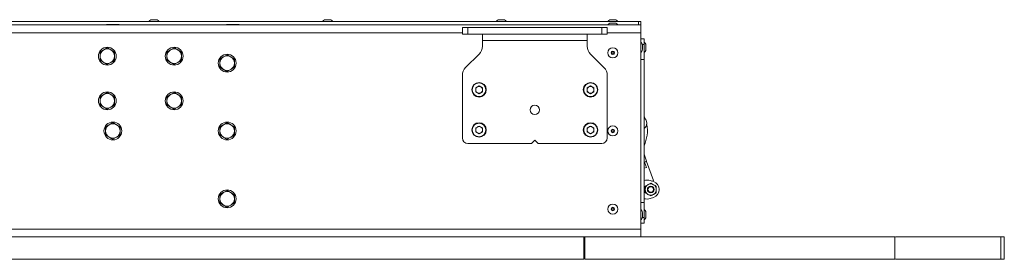
# Model space of a CAD drawing. Units: millimetres. Extents: x 74 to 8145, y 1886 to 7899.
# Drawn here: x 1198 to 2081, y 5103 to 5318 of the extents above; entities that cross this region are included whole.
import ezdxf

# ---------------------------------------------------------------- set-up
doc = ezdxf.new("R2010")
doc.units = ezdxf.units.MM

msp = doc.modelspace()

# ---------------------------------------------------------------- linework, layer by layer
at = {"color": 8, "linetype": 'Continuous', "lineweight": 18}
for p, q in [((1319.69, 5317.72), (1316.55, 5317.72)), ((1475.52, 5317.72), (1472.39, 5317.72)), ((1631.35, 5317.72), (1628.22, 5317.72)), ((1731.35, 5317.72), (1728.22, 5317.72)), ((1313.62, 5316.22), (1322.62, 5316.22)), ((1469.45, 5316.22), (1478.45, 5316.22)), ((1625.29, 5316.22), (1634.29, 5316.22)), ((1725.29, 5316.22), (1734.29, 5316.22)), ((1725.29, 5313.22), (1734.29, 5313.22)), ((1731.35, 5314.72), (1728.22, 5314.72)), ((1594.79, 5306.02), (729.79, 5306.02)), ((1754.79, 5306.02), (1724.79, 5306.02)), ((1754.99, 5297.52), (1754.99, 5290.89)), ((1757.79, 5295.52), (1756.32, 5295.52)), ((1756.49, 5292.28), (1756.49, 5294.59)), ((1756.49, 5291.45), (1756.49, 5292.28)), ((1757.99, 5297.52), (1757.99, 5288.52)), ((1759.49, 5291.45), (1759.49, 5294.59)), ((1754.99, 5290.89), (1754.99, 5288.52)), ((1754.99, 5147.52), (1754.99, 5140.89)), ((1754.99, 5140.89), (1754.99, 5138.52)), ((1756.49, 5142.28), (1756.49, 5144.59)), ((1756.49, 5141.45), (1756.49, 5142.28)), ((1757.99, 5147.52), (1757.99, 5138.52)), ((1759.49, 5141.45), (1759.49, 5144.59)), ((1756.32, 5140.52), (1757.79, 5140.52))]:
    msp.add_line(p, q, dxfattribs=at)
at = {"color": 7, "linetype": 'Continuous', "lineweight": 18}
for p, q in [((1319.62, 5317.72), (1316.62, 5317.72)), ((1475.45, 5317.72), (1472.45, 5317.72)), ((1631.29, 5317.72), (1628.29, 5317.72)), ((1731.29, 5317.72), (1728.29, 5317.72)), ((569.79, 5313.02), (1754.79, 5313.02)), ((1752.79, 5316.02), (571.79, 5316.02)), ((1275.62, 5313.44), (1275.62, 5313.02)), ((1275.62, 5313.44), (1286.96, 5313.44)), ((1286.96, 5313.02), (1286.96, 5313.44)), ((1313.62, 5316.22), (1313.62, 5316.02)), ((1322.62, 5316.02), (1322.62, 5316.22)), ((1383.12, 5313.44), (1383.12, 5313.02)), ((1383.12, 5313.44), (1394.46, 5313.44)), ((1394.46, 5313.02), (1394.46, 5313.44)), ((1469.45, 5316.22), (1469.45, 5316.02)), ((1478.45, 5316.02), (1478.45, 5316.22)), ((1594.79, 5304.87), (1594.79, 5310.87)), ((1594.79, 5310.87), (1599.79, 5310.87)), ((1599.79, 5310.87), (1599.79, 5304.87)), ((1599.79, 5310.87), (1719.79, 5310.87)), ((1625.29, 5316.22), (1625.29, 5316.02)), ((1634.29, 5316.02), (1634.29, 5316.22)), ((1719.79, 5304.87), (1719.79, 5310.87)), ((1719.79, 5310.87), (1724.79, 5310.87)), ((1724.79, 5310.87), (1724.79, 5304.87)), ((1725.29, 5316.22), (1725.29, 5316.02)), ((1725.29, 5313.22), (1725.29, 5313.02)), ((1731.29, 5314.72), (1728.29, 5314.72)), ((1734.29, 5316.02), (1734.29, 5316.22)), ((1734.29, 5313.02), (1734.29, 5313.22)), ((1752.79, 5313.02), (1752.79, 5316.02)), ((1752.79, 5316.02), (1754.79, 5316.02)), ((1754.79, 5316.02), (1754.79, 5313.02)), ((1754.79, 5313.02), (1754.79, 5306.02)), ((1599.79, 5304.87), (1594.79, 5304.87)), ((1599.79, 5304.87), (1719.79, 5304.87)), ((1612.79, 5304.87), (1612.79, 5298.97)), ((1706.79, 5298.97), (1706.79, 5304.87)), ((1724.79, 5304.87), (1719.79, 5304.87)), ((1754.79, 5130.02), (1754.79, 5306.02)), ((1754.79, 5300.52), (1757.79, 5300.52)), ((1757.79, 5300.52), (1757.79, 5295.52)), ((1276.29, 5292.53), (1273.04, 5290.65)), ((1336.29, 5292.53), (1333.04, 5290.65)), ((1612.79, 5298.97), (1706.79, 5298.97)), ((1612.79, 5294.01), (1612.79, 5298.97)), ((1706.79, 5298.97), (1706.79, 5294.01)), ((1754.99, 5297.52), (1754.79, 5297.52)), ((1756.49, 5291.52), (1756.49, 5294.52)), ((1757.99, 5297.52), (1757.79, 5297.52)), ((1757.79, 5295.52), (1757.79, 5282.02)), ((1759.49, 5291.52), (1759.49, 5294.52)), ((1282.79, 5288.77), (1279.54, 5290.65)), ((1342.79, 5288.77), (1339.54, 5290.65)), ((1383.79, 5286.33), (1380.54, 5284.45)), ((1390.29, 5282.57), (1387.04, 5284.45)), ((1609.86, 5286.94), (1597.72, 5274.8)), ((1721.86, 5274.8), (1709.72, 5286.94)), ((1754.79, 5288.52), (1754.99, 5288.52)), ((1757.79, 5288.52), (1757.99, 5288.52)), ((1269.79, 5281.27), (1273.04, 5279.39)), ((1276.29, 5277.51), (1279.54, 5279.39)), ((1329.79, 5281.27), (1333.04, 5279.39)), ((1336.29, 5277.51), (1339.54, 5279.39)), ((1377.29, 5275.07), (1380.54, 5273.19)), ((1754.79, 5282.02), (1757.79, 5282.02)), ((1757.79, 5282.02), (1757.79, 5154.02)), ((1383.79, 5271.31), (1387.04, 5273.19)), ((1594.79, 5267.73), (1594.79, 5211.82)), ((1724.79, 5211.82), (1724.79, 5267.73)), ((1609.79, 5258.44), (1606.74, 5256.68)), ((1606.74, 5256.68), (1606.74, 5253.16)), ((1609.79, 5258.44), (1612.83, 5256.68)), ((1612.83, 5253.16), (1612.83, 5256.68)), ((1709.79, 5258.44), (1706.74, 5256.68)), ((1706.74, 5256.68), (1706.74, 5253.16)), ((1709.79, 5258.44), (1712.83, 5256.68)), ((1712.83, 5253.16), (1712.83, 5256.68)), ((1276.29, 5252.53), (1273.04, 5250.65)), ((1282.79, 5248.77), (1279.54, 5250.65)), ((1336.29, 5252.53), (1333.04, 5250.65)), ((1342.79, 5248.77), (1339.54, 5250.65)), ((1609.79, 5251.4), (1606.74, 5253.16)), ((1612.83, 5253.16), (1609.79, 5251.4)), ((1709.79, 5251.4), (1706.74, 5253.16)), ((1712.83, 5253.16), (1709.79, 5251.4)), ((1269.79, 5241.27), (1273.04, 5239.39)), ((1276.29, 5237.51), (1279.54, 5239.39)), ((1329.79, 5241.27), (1333.04, 5239.39)), ((1336.29, 5237.51), (1339.54, 5239.39)), ((1757.84, 5231.21), (1757.79, 5231.32)), ((1757.84, 5231.21), (1758.77, 5229.01)), ((1281.29, 5225.53), (1278.04, 5223.65)), ((1287.79, 5221.77), (1284.54, 5223.65)), ((1383.79, 5225.53), (1380.54, 5223.65)), ((1390.29, 5221.77), (1387.04, 5223.65)), ((1609.79, 5222.44), (1606.74, 5220.68)), ((1606.74, 5220.68), (1606.74, 5217.16)), ((1609.79, 5222.44), (1612.83, 5220.68)), ((1612.83, 5217.16), (1612.83, 5220.68)), ((1709.79, 5222.44), (1706.74, 5220.68)), ((1706.74, 5220.68), (1706.74, 5217.16)), ((1709.79, 5222.44), (1712.83, 5220.68)), ((1712.83, 5217.16), (1712.83, 5220.68)), ((1274.79, 5214.27), (1278.04, 5212.39)), ((1281.29, 5210.51), (1284.54, 5212.39)), ((1377.29, 5214.27), (1380.54, 5212.39)), ((1383.79, 5210.51), (1387.04, 5212.39)), ((1609.79, 5215.4), (1606.74, 5217.16)), ((1612.83, 5217.16), (1609.79, 5215.4)), ((1709.79, 5215.4), (1706.74, 5217.16)), ((1712.83, 5217.16), (1709.79, 5215.4)), ((1599.79, 5206.82), (1656.79, 5206.82)), ((1659.79, 5209.82), (1656.79, 5206.82)), ((1662.79, 5206.82), (1659.79, 5209.82)), ((1662.79, 5206.82), (1719.79, 5206.82)), ((1760.08, 5190.84), (1757.79, 5197.29)), ((1758.2, 5190.17), (1757.79, 5191.33)), ((1757.79, 5190.03), (1758.2, 5190.17)), ((1758.23, 5190.08), (1757.79, 5189.92)), ((1757.79, 5184.61), (1759.91, 5185.37)), ((1760.08, 5190.84), (1758.2, 5190.17)), ((1758.24, 5190.08), (1758.21, 5190.18)), ((1758.23, 5190.08), (1760.11, 5190.75)), ((1759.91, 5185.37), (1758.23, 5190.08)), ((1766.2, 5173.65), (1760.11, 5190.75)), ((1758.79, 5168.41), (1761.29, 5169.85)), ((1766.13, 5172.64), (1763.4, 5173.54)), ((1763.79, 5171.29), (1766.29, 5169.85)), ((1764.7, 5173.12), (1766.2, 5173.65)), ((1383.79, 5164.73), (1380.54, 5162.85)), ((1390.29, 5160.97), (1387.04, 5162.85)), ((1763.79, 5159.75), (1761.29, 5161.19)), ((1768.79, 5162.63), (1766.29, 5161.19)), ((1377.29, 5153.47), (1380.54, 5151.59)), ((1383.79, 5149.71), (1387.04, 5151.59)), ((1757.79, 5154.02), (1754.79, 5154.02)), ((1757.79, 5154.02), (1757.79, 5140.52)), ((1763.4, 5157.5), (1766.13, 5158.4)), ((1754.99, 5147.52), (1754.79, 5147.52)), ((1756.49, 5141.52), (1756.49, 5144.52)), ((1757.99, 5147.52), (1757.79, 5147.52)), ((1759.49, 5141.52), (1759.49, 5144.52)), ((1754.79, 5138.52), (1754.99, 5138.52)), ((1757.79, 5135.52), (1754.79, 5135.52)), ((1757.79, 5140.52), (1757.79, 5135.52)), ((1757.79, 5138.52), (1757.99, 5138.52)), ((1754.79, 5130.02), (569.79, 5130.02)), ((1754.79, 5130.02), (1754.79, 5123.02)), ((1703.79, 5103.23), (1703.79, 5123.02)), ((1704.61, 5123.02), (1703.96, 5123.02)), ((1704.79, 5123.02), (1704.79, 5103.23)), ((1982.88, 5123.02), (1982.88, 5103.23)), ((2077.95, 5103.23), (2077.95, 5123.02)), ((2080.99, 5103.23), (2080.99, 5123.02)), ((1703.79, 5103.02), (1703.79, 5103.22)), ((1704.79, 5103.22), (1704.79, 5103.02)), ((1982.88, 5103.22), (1982.88, 5103.02)), ((2077.95, 5102.99), (2077.95, 5103.24)), ((2080.99, 5102.99), (2080.99, 5103.24))]:
    msp.add_line(p, q, dxfattribs=at)
for centre, radius in [((1276.29, 5285.02), 8), ((1336.29, 5285.02), 8), ((1729.79, 5288.02), 4.5), ((1383.79, 5278.82), 8), ((1729.79, 5288.02), 1.57), ((1729.79, 5288.02), 1), ((1609.79, 5254.92), 6.5), ((1609.79, 5254.92), 6.1), ((1709.79, 5254.92), 6.5), ((1709.79, 5254.92), 6.1), ((1276.29, 5245.02), 8), ((1336.29, 5245.02), 8), ((1659.79, 5236.92), 4.25), ((1281.29, 5218.02), 8), ((1383.79, 5218.02), 8), ((1609.79, 5218.92), 6.5), ((1609.79, 5218.92), 6.1), ((1709.79, 5218.92), 6.5), ((1709.79, 5218.92), 6.1), ((1729.79, 5218.02), 4.5), ((1729.79, 5218.02), 1.57), ((1729.79, 5218.02), 1), ((1763.79, 5165.52), 3), ((1763.79, 5165.52), 2.5), ((1383.79, 5157.22), 8), ((1729.79, 5148.02), 4.5), ((1729.79, 5148.02), 1.57), ((1729.79, 5148.02), 1)]:
    msp.add_circle(centre, radius, dxfattribs=at)
for centre, radius, start, end in [((1316.62, 5317.22), 0.5, 90, 97.51535), ((1319.62, 5317.22), 0.5, 82.48465, 90), ((1472.45, 5317.22), 0.5, 90, 97.51535), ((1475.45, 5317.22), 0.5, 82.48465, 90), ((1628.29, 5317.22), 0.5, 90, 97.51535), ((1631.29, 5317.22), 0.5, 82.48465, 90), ((1728.29, 5317.22), 0.5, 90, 97.51535), ((1731.29, 5317.22), 0.5, 82.48465, 90), ((1728.29, 5314.22), 0.5, 90, 97.51535), ((1731.29, 5314.22), 0.5, 82.48465, 90), ((1276.29, 5285.02), 6.5, 60, 120), ((1336.29, 5285.02), 6.5, 60, 120), ((1602.79, 5294.01), 10, 315, 0), ((1716.79, 5294.01), 10, 180, 225), ((1755.99, 5294.52), 0.5, 0, 7.51535), ((1755.99, 5291.52), 0.5, 352.48465, 0), ((1758.99, 5294.52), 0.5, 0, 7.51535), ((1758.99, 5291.52), 0.5, 352.48465, 0), ((1276.29, 5285.02), 6.5, 120, 180), ((1276.29, 5285.02), 6.5, 180, 240), ((1276.29, 5285.02), 6.5, 0, 60), ((1276.29, 5285.02), 6.5, 300, 0), ((1336.29, 5285.02), 6.5, 120, 180), ((1336.29, 5285.02), 6.5, 180, 240), ((1336.29, 5285.02), 6.5, 0, 60), ((1336.29, 5285.02), 6.5, 300, 0), ((1383.79, 5278.82), 6.5, 120, 180), ((1383.79, 5278.82), 6.5, 60, 120), ((1383.79, 5278.82), 6.5, 0, 60), ((1276.29, 5285.02), 6.5, 240, 300), ((1336.29, 5285.02), 6.5, 240, 300), ((1383.79, 5278.82), 6.5, 180, 240), ((1383.79, 5278.82), 6.5, 300, 0), ((1604.79, 5267.73), 10, 135, 180), ((1714.79, 5267.73), 10, 360, 45), ((1383.79, 5278.82), 6.5, 240, 300), ((1609.79, 5254.92), 3.05, 120, 180), ((1609.79, 5254.92), 3.05, 60, 120), ((1609.79, 5254.92), 3.05, 360, 60), ((1709.79, 5254.92), 3.05, 120, 180), ((1709.79, 5254.92), 3.05, 60, 120), ((1709.79, 5254.92), 3.05, 360, 60), ((1276.29, 5245.02), 6.5, 120, 180), ((1276.29, 5245.02), 6.5, 60, 120), ((1276.29, 5245.02), 6.5, 0, 60), ((1336.29, 5245.02), 6.5, 120, 180), ((1336.29, 5245.02), 6.5, 60, 120), ((1336.29, 5245.02), 6.5, 0, 60), ((1609.79, 5254.92), 3.05, 180, 240), ((1609.79, 5254.92), 3.05, 240, 300), ((1609.79, 5254.92), 3.05, 300, 360), ((1709.79, 5254.92), 3.05, 180, 240), ((1709.79, 5254.92), 3.05, 240, 300), ((1709.79, 5254.92), 3.05, 300, 360), ((1276.29, 5245.02), 6.5, 180, 240), ((1276.29, 5245.02), 6.5, 240, 300), ((1276.29, 5245.02), 6.5, 300, 0), ((1336.29, 5245.02), 6.5, 180, 240), ((1336.29, 5245.02), 6.5, 240, 300), ((1336.29, 5245.02), 6.5, 300, 0), ((1754.31, 5225), 6, 305.36428, 54.63572), ((1281.29, 5218.02), 6.5, 120, 180), ((1281.29, 5218.02), 6.5, 60, 120), ((1281.29, 5218.02), 6.5, 0, 60), ((1383.79, 5218.02), 6.5, 120, 180), ((1383.79, 5218.02), 6.5, 60, 120), ((1383.79, 5218.02), 6.5, 0, 60), ((1609.79, 5218.92), 3.05, 120, 180), ((1609.79, 5218.92), 3.05, 60, 120), ((1609.79, 5218.92), 3.05, 360, 60), ((1709.79, 5218.92), 3.05, 120, 180), ((1709.79, 5218.92), 3.05, 60, 120), ((1709.79, 5218.92), 3.05, 360, 60), ((1729.79, 5218.02), 31, 334.58538, 10.98764), ((1281.29, 5218.02), 6.5, 180, 240), ((1281.29, 5218.02), 6.5, 240, 300), ((1281.29, 5218.02), 6.5, 300, 0), ((1383.79, 5218.02), 6.5, 180, 240), ((1383.79, 5218.02), 6.5, 240, 300), ((1383.79, 5218.02), 6.5, 300, 0), ((1599.79, 5211.82), 5, 180, 270), ((1609.79, 5218.92), 3.05, 180, 240), ((1609.79, 5218.92), 3.05, 240, 300), ((1609.79, 5218.92), 3.05, 300, 360), ((1709.79, 5218.92), 3.05, 180, 240), ((1709.79, 5218.92), 3.05, 240, 300), ((1709.79, 5218.92), 3.05, 300, 360), ((1719.79, 5211.82), 5, 270, 0), ((1760.28, 5164.04), 10, 71.79004, 104.41819), ((1763.79, 5165.52), 5, 120, 180), ((1763.79, 5165.52), 5, 60, 120), ((1766.45, 5172.94), 0.755, 109.5901, 193.17474), ((1763.79, 5165.52), 7.5, 288.20996, 71.79004), ((1763.79, 5165.52), 5, 0, 60), ((1383.79, 5157.22), 6.5, 120, 180), ((1383.79, 5157.22), 6.5, 60, 120), ((1383.79, 5157.22), 6.5, 0, 60), ((1763.79, 5165.52), 5, 180, 240), ((1763.79, 5165.52), 5, 240, 300), ((1763.79, 5165.52), 5, 300, 0), ((1383.79, 5157.22), 6.5, 180, 240), ((1383.79, 5157.22), 6.5, 240, 300), ((1383.79, 5157.22), 6.5, 300, 0), ((1760.28, 5167), 10, 255.58181, 288.20996), ((1755.99, 5144.52), 0.5, 0, 7.51535), ((1755.99, 5141.52), 0.5, 352.48465, 0), ((1758.99, 5144.52), 0.5, 0, 7.51535), ((1758.99, 5141.52), 0.5, 352.48465, 0)]:
    msp.add_arc(centre, radius, start, end, dxfattribs=at)
for centre, major_axis, start_param, end_param in [((1318.12, 5316.22), (-4.5, 0), 5.067683, 6.283185), ((1318.12, 5316.22), (4.5, 0), 0, 1.215503), ((1473.95, 5316.22), (-4.5, 0), 5.067683, 6.283185), ((1473.95, 5316.22), (4.5, 0), 0, 1.215503), ((1629.79, 5316.22), (-4.5, 0), 5.067683, 6.283185), ((1629.79, 5316.22), (4.5, 0), 0, 1.215503), ((1729.79, 5316.22), (-4.5, 0), 5.067683, 6.283185), ((1729.79, 5316.22), (4.5, 0), 0, 1.215503), ((1729.79, 5313.22), (-4.5, 0), 5.067683, 6.283185), ((1729.79, 5313.22), (4.5, 0), 0, 1.215503), ((1754.99, 5293.02), (0, 4.5), 5.067683, 6.283185), ((1754.99, 5293.02), (0, -4.5), 0, 1.215503), ((1757.99, 5293.02), (0, 4.5), 5.067683, 6.283185), ((1757.99, 5293.02), (0, -4.5), 0, 1.215503), ((1754.99, 5143.02), (0, 4.5), 5.067683, 6.283185), ((1754.99, 5143.02), (0, -4.5), 0, 1.215503), ((1757.99, 5143.02), (0, 4.5), 5.067683, 6.283185), ((1757.99, 5143.02), (0, -4.5), 0, 1.215503)]:
    msp.add_ellipse(centre, major_axis=major_axis, ratio=0.355556, start_param=start_param, end_param=end_param, dxfattribs=at)
for points, knots in [([(1279.54, 5290.65), (1279.46, 5290.69), (1278.36, 5291.33), (1277.29, 5291.95), (1276.29, 5292.53)], [0, 0, 0, 0, 0.070215, 1, 1, 1, 1]), ([(1339.54, 5290.65), (1339.46, 5290.69), (1338.36, 5291.33), (1337.29, 5291.95), (1336.29, 5292.53)], [0, 0, 0, 0, 0.070215, 1, 1, 1, 1]), ([(1273.04, 5290.65), (1272.96, 5290.6), (1271.86, 5289.97), (1270.79, 5289.35), (1269.79, 5288.77)], [0, 0, 0, 0, 0.070215, 1, 1, 1, 1]), ([(1269.79, 5288.77), (1269.79, 5287.83), (1269.79, 5286.6), (1269.79, 5285.33), (1269.79, 5285.02)], [0, 0, 0, 0, 0.7581486, 1, 1, 1, 1]), ([(1269.79, 5285.02), (1269.79, 5284.03), (1269.79, 5282.76), (1269.79, 5281.54), (1269.79, 5281.27)], [0, 0, 0, 0, 0.776287, 1, 1, 1, 1]), ([(1282.79, 5285.02), (1282.79, 5285.33), (1282.79, 5286.6), (1282.79, 5287.83), (1282.79, 5288.77)], [0, 0, 0, 0, 0.241851, 1, 1, 1, 1]), ([(1282.79, 5281.27), (1282.79, 5281.54), (1282.79, 5282.76), (1282.79, 5284.03), (1282.79, 5285.02)], [0, 0, 0, 0, 0.223713, 1, 1, 1, 1]), ([(1333.04, 5290.65), (1332.96, 5290.6), (1331.86, 5289.97), (1330.79, 5289.35), (1329.79, 5288.77)], [0, 0, 0, 0, 0.070215, 1, 1, 1, 1]), ([(1329.79, 5288.77), (1329.79, 5287.83), (1329.79, 5286.6), (1329.79, 5285.33), (1329.79, 5285.02)], [0, 0, 0, 0, 0.7581486, 1, 1, 1, 1]), ([(1329.79, 5285.02), (1329.79, 5284.03), (1329.79, 5282.76), (1329.79, 5281.54), (1329.79, 5281.27)], [0, 0, 0, 0, 0.776287, 1, 1, 1, 1]), ([(1342.79, 5285.02), (1342.79, 5285.33), (1342.79, 5286.6), (1342.79, 5287.83), (1342.79, 5288.77)], [0, 0, 0, 0, 0.241851, 1, 1, 1, 1]), ([(1342.79, 5281.27), (1342.79, 5281.54), (1342.79, 5282.76), (1342.79, 5284.03), (1342.79, 5285.02)], [0, 0, 0, 0, 0.223713, 1, 1, 1, 1]), ([(1380.54, 5284.45), (1380.46, 5284.4), (1379.36, 5283.77), (1378.29, 5283.15), (1377.29, 5282.57)], [0, 0, 0, 0, 0.070215, 1, 1, 1, 1]), ([(1377.29, 5282.57), (1377.29, 5281.63), (1377.29, 5280.4), (1377.29, 5279.13), (1377.29, 5278.82)], [0, 0, 0, 0, 0.7581486, 1, 1, 1, 1]), ([(1387.04, 5284.45), (1386.96, 5284.49), (1385.86, 5285.13), (1384.79, 5285.75), (1383.79, 5286.33)], [0, 0, 0, 0, 0.070215, 1, 1, 1, 1]), ([(1390.29, 5278.82), (1390.29, 5279.13), (1390.29, 5280.4), (1390.29, 5281.63), (1390.29, 5282.57)], [0, 0, 0, 0, 0.241851, 1, 1, 1, 1]), ([(1273.04, 5279.39), (1273.11, 5279.35), (1274.21, 5278.71), (1275.29, 5278.09), (1276.29, 5277.51)], [0, 0, 0, 0, 0.070215, 1, 1, 1, 1]), ([(1279.54, 5279.39), (1279.61, 5279.44), (1280.71, 5280.07), (1281.79, 5280.69), (1282.79, 5281.27)], [0, 0, 0, 0, 0.0702148, 1, 1, 1, 1]), ([(1333.04, 5279.39), (1333.11, 5279.35), (1334.21, 5278.71), (1335.29, 5278.09), (1336.29, 5277.51)], [0, 0, 0, 0, 0.070215, 1, 1, 1, 1]), ([(1339.54, 5279.39), (1339.61, 5279.44), (1340.71, 5280.07), (1341.79, 5280.69), (1342.79, 5281.27)], [0, 0, 0, 0, 0.0702148, 1, 1, 1, 1]), ([(1377.29, 5278.82), (1377.29, 5277.83), (1377.29, 5276.56), (1377.29, 5275.34), (1377.29, 5275.07)], [0, 0, 0, 0, 0.776287, 1, 1, 1, 1]), ([(1387.04, 5273.19), (1387.11, 5273.24), (1388.21, 5273.87), (1389.29, 5274.49), (1390.29, 5275.07)], [0, 0, 0, 0, 0.0702148, 1, 1, 1, 1]), ([(1390.29, 5275.07), (1390.29, 5275.34), (1390.29, 5276.56), (1390.29, 5277.83), (1390.29, 5278.82)], [0, 0, 0, 0, 0.223713, 1, 1, 1, 1]), ([(1380.54, 5273.19), (1380.61, 5273.15), (1381.71, 5272.51), (1382.79, 5271.89), (1383.79, 5271.31)], [0, 0, 0, 0, 0.070215, 1, 1, 1, 1]), ([(1273.04, 5250.65), (1272.96, 5250.6), (1271.86, 5249.97), (1270.79, 5249.35), (1269.79, 5248.77)], [0, 0, 0, 0, 0.070215, 1, 1, 1, 1]), ([(1269.79, 5248.77), (1269.79, 5247.83), (1269.79, 5246.6), (1269.79, 5245.33), (1269.79, 5245.02)], [0, 0, 0, 0, 0.7581486, 1, 1, 1, 1]), ([(1279.54, 5250.65), (1279.46, 5250.69), (1278.36, 5251.33), (1277.29, 5251.95), (1276.29, 5252.53)], [0, 0, 0, 0, 0.070215, 1, 1, 1, 1]), ([(1282.79, 5245.02), (1282.79, 5245.33), (1282.79, 5246.6), (1282.79, 5247.83), (1282.79, 5248.77)], [0, 0, 0, 0, 0.241851, 1, 1, 1, 1]), ([(1333.04, 5250.65), (1332.96, 5250.6), (1331.86, 5249.97), (1330.79, 5249.35), (1329.79, 5248.77)], [0, 0, 0, 0, 0.070215, 1, 1, 1, 1]), ([(1329.79, 5248.77), (1329.79, 5247.83), (1329.79, 5246.6), (1329.79, 5245.33), (1329.79, 5245.02)], [0, 0, 0, 0, 0.7581486, 1, 1, 1, 1]), ([(1339.54, 5250.65), (1339.46, 5250.69), (1338.36, 5251.33), (1337.29, 5251.95), (1336.29, 5252.53)], [0, 0, 0, 0, 0.070215, 1, 1, 1, 1]), ([(1342.79, 5245.02), (1342.79, 5245.33), (1342.79, 5246.6), (1342.79, 5247.83), (1342.79, 5248.77)], [0, 0, 0, 0, 0.241851, 1, 1, 1, 1]), ([(1269.79, 5245.02), (1269.79, 5244.03), (1269.79, 5242.76), (1269.79, 5241.54), (1269.79, 5241.27)], [0, 0, 0, 0, 0.776287, 1, 1, 1, 1]), ([(1273.04, 5239.39), (1273.11, 5239.35), (1274.21, 5238.71), (1275.29, 5238.09), (1276.29, 5237.51)], [0, 0, 0, 0, 0.070215, 1, 1, 1, 1]), ([(1279.54, 5239.39), (1279.61, 5239.44), (1280.71, 5240.07), (1281.79, 5240.69), (1282.79, 5241.27)], [0, 0, 0, 0, 0.0702148, 1, 1, 1, 1]), ([(1282.79, 5241.27), (1282.79, 5241.54), (1282.79, 5242.76), (1282.79, 5244.03), (1282.79, 5245.02)], [0, 0, 0, 0, 0.223713, 1, 1, 1, 1]), ([(1329.79, 5245.02), (1329.79, 5244.03), (1329.79, 5242.76), (1329.79, 5241.54), (1329.79, 5241.27)], [0, 0, 0, 0, 0.776287, 1, 1, 1, 1]), ([(1333.04, 5239.39), (1333.11, 5239.35), (1334.21, 5238.71), (1335.29, 5238.09), (1336.29, 5237.51)], [0, 0, 0, 0, 0.070215, 1, 1, 1, 1]), ([(1339.54, 5239.39), (1339.61, 5239.44), (1340.71, 5240.07), (1341.79, 5240.69), (1342.79, 5241.27)], [0, 0, 0, 0, 0.0702148, 1, 1, 1, 1]), ([(1342.79, 5241.27), (1342.79, 5241.54), (1342.79, 5242.76), (1342.79, 5244.03), (1342.79, 5245.02)], [0, 0, 0, 0, 0.223713, 1, 1, 1, 1]), ([(1278.04, 5223.65), (1277.96, 5223.6), (1276.86, 5222.97), (1275.79, 5222.35), (1274.79, 5221.77)], [0, 0, 0, 0, 0.070215, 1, 1, 1, 1]), ([(1274.79, 5221.77), (1274.79, 5220.83), (1274.79, 5219.6), (1274.79, 5218.33), (1274.79, 5218.02)], [0, 0, 0, 0, 0.7581486, 1, 1, 1, 1]), ([(1284.54, 5223.65), (1284.46, 5223.69), (1283.36, 5224.33), (1282.29, 5224.95), (1281.29, 5225.53)], [0, 0, 0, 0, 0.070215, 1, 1, 1, 1]), ([(1287.79, 5218.02), (1287.79, 5218.33), (1287.79, 5219.6), (1287.79, 5220.83), (1287.79, 5221.77)], [0, 0, 0, 0, 0.241851, 1, 1, 1, 1]), ([(1380.54, 5223.65), (1380.46, 5223.6), (1379.36, 5222.97), (1378.29, 5222.35), (1377.29, 5221.77)], [0, 0, 0, 0, 0.070215, 1, 1, 1, 1]), ([(1377.29, 5221.77), (1377.29, 5220.83), (1377.29, 5219.6), (1377.29, 5218.33), (1377.29, 5218.02)], [0, 0, 0, 0, 0.7581486, 1, 1, 1, 1]), ([(1387.04, 5223.65), (1386.96, 5223.69), (1385.86, 5224.33), (1384.79, 5224.95), (1383.79, 5225.53)], [0, 0, 0, 0, 0.070215, 1, 1, 1, 1]), ([(1390.29, 5218.02), (1390.29, 5218.33), (1390.29, 5219.6), (1390.29, 5220.83), (1390.29, 5221.77)], [0, 0, 0, 0, 0.241851, 1, 1, 1, 1]), ([(1274.79, 5218.02), (1274.79, 5217.03), (1274.79, 5215.76), (1274.79, 5214.54), (1274.79, 5214.27)], [0, 0, 0, 0, 0.776287, 1, 1, 1, 1]), ([(1278.04, 5212.39), (1278.11, 5212.35), (1279.21, 5211.71), (1280.29, 5211.09), (1281.29, 5210.51)], [0, 0, 0, 0, 0.070215, 1, 1, 1, 1]), ([(1284.54, 5212.39), (1284.61, 5212.44), (1285.71, 5213.07), (1286.79, 5213.69), (1287.79, 5214.27)], [0, 0, 0, 0, 0.0702148, 1, 1, 1, 1]), ([(1287.79, 5214.27), (1287.79, 5214.54), (1287.79, 5215.76), (1287.79, 5217.03), (1287.79, 5218.02)], [0, 0, 0, 0, 0.223713, 1, 1, 1, 1]), ([(1377.29, 5218.02), (1377.29, 5217.03), (1377.29, 5215.76), (1377.29, 5214.54), (1377.29, 5214.27)], [0, 0, 0, 0, 0.776287, 1, 1, 1, 1]), ([(1380.54, 5212.39), (1380.61, 5212.35), (1381.71, 5211.71), (1382.79, 5211.09), (1383.79, 5210.51)], [0, 0, 0, 0, 0.070215, 1, 1, 1, 1]), ([(1387.04, 5212.39), (1387.11, 5212.44), (1388.21, 5213.07), (1389.29, 5213.69), (1390.29, 5214.27)], [0, 0, 0, 0, 0.0702148, 1, 1, 1, 1]), ([(1390.29, 5214.27), (1390.29, 5214.54), (1390.29, 5215.76), (1390.29, 5217.03), (1390.29, 5218.02)], [0, 0, 0, 0, 0.223713, 1, 1, 1, 1]), ([(1758.79, 5165.52), (1758.79, 5165.78), (1758.79, 5166.76), (1758.79, 5167.71), (1758.79, 5168.41)], [0, 0, 0, 0, 0.268634, 1, 1, 1, 1]), ([(1761.29, 5169.85), (1761.35, 5169.88), (1762.19, 5170.37), (1763.02, 5170.85), (1763.79, 5171.29)], [0, 0, 0, 0, 0.070201, 1, 1, 1, 1]), ([(1766.29, 5169.85), (1766.35, 5169.82), (1767.19, 5169.33), (1768.02, 5168.85), (1768.79, 5168.41)], [0, 0, 0, 0, 0.070201, 1, 1, 1, 1]), ([(1768.79, 5165.52), (1768.79, 5165.78), (1768.79, 5166.76), (1768.79, 5167.71), (1768.79, 5168.41)], [0, 0, 0, 0, 0.268634, 1, 1, 1, 1]), ([(1380.54, 5162.85), (1380.46, 5162.8), (1379.36, 5162.17), (1378.29, 5161.55), (1377.29, 5160.97)], [0, 0, 0, 0, 0.070215, 1, 1, 1, 1]), ([(1377.29, 5160.97), (1377.29, 5160.03), (1377.29, 5158.8), (1377.29, 5157.53), (1377.29, 5157.22)], [0, 0, 0, 0, 0.7581486, 1, 1, 1, 1]), ([(1387.04, 5162.85), (1386.96, 5162.89), (1385.86, 5163.53), (1384.79, 5164.15), (1383.79, 5164.73)], [0, 0, 0, 0, 0.070215, 1, 1, 1, 1]), ([(1390.29, 5157.22), (1390.29, 5157.53), (1390.29, 5158.8), (1390.29, 5160.03), (1390.29, 5160.97)], [0, 0, 0, 0, 0.241851, 1, 1, 1, 1]), ([(1758.79, 5162.63), (1758.79, 5162.88), (1758.79, 5163.82), (1758.79, 5164.79), (1758.79, 5165.52)], [0, 0, 0, 0, 0.257551, 1, 1, 1, 1]), ([(1761.29, 5161.19), (1761.23, 5161.22), (1760.38, 5161.71), (1759.56, 5162.19), (1758.79, 5162.63)], [0, 0, 0, 0, 0.070201, 1, 1, 1, 1]), ([(1766.29, 5161.19), (1766.23, 5161.16), (1765.38, 5160.67), (1764.56, 5160.19), (1763.79, 5159.75)], [0, 0, 0, 0, 0.070201, 1, 1, 1, 1]), ([(1768.79, 5162.63), (1768.79, 5162.88), (1768.79, 5163.82), (1768.79, 5164.79), (1768.79, 5165.52)], [0, 0, 0, 0, 0.257551, 1, 1, 1, 1]), ([(1377.29, 5157.22), (1377.29, 5156.23), (1377.29, 5154.96), (1377.29, 5153.74), (1377.29, 5153.47)], [0, 0, 0, 0, 0.776287, 1, 1, 1, 1]), ([(1380.54, 5151.59), (1380.61, 5151.55), (1381.71, 5150.91), (1382.79, 5150.29), (1383.79, 5149.71)], [0, 0, 0, 0, 0.070215, 1, 1, 1, 1]), ([(1387.04, 5151.59), (1387.11, 5151.64), (1388.21, 5152.27), (1389.29, 5152.89), (1390.29, 5153.47)], [0, 0, 0, 0, 0.0702148, 1, 1, 1, 1]), ([(1390.29, 5153.47), (1390.29, 5153.74), (1390.29, 5154.96), (1390.29, 5156.23), (1390.29, 5157.22)], [0, 0, 0, 0, 0.223713, 1, 1, 1, 1]), ([(1703.79, 5123.02), (1698.15, 5123.02), (1686.74, 5123.02), (1669.69, 5123.02), (1652.43, 5123.02), (1634.99, 5123.02), (1617.39, 5123.02), (1599.63, 5123.02), (1582.24, 5123.02), (1565.19, 5123.02), (1548.49, 5123.02), (1531.6, 5123.02), (1514.49, 5123.02), (1497.13, 5123.02), (1480.54, 5123.02), (1464.77, 5123.02), (1449.83, 5123.02), (1434.64, 5123.02), (1419.18, 5123.02), (1403.43, 5123.02), (1387.37, 5123.02), (1371, 5123.02), (1354.99, 5123.02), (1339.35, 5123.02), (1324.06, 5123.02), (1308.48, 5123.02), (1295.7, 5123.02), (1285.72, 5123.02), (1278.56, 5123.02), (1271.18, 5123.02), (1264.25, 5123.02), (1257.72, 5123.02), (1251.67, 5123.02), (1244.99, 5123.02), (1237.58, 5123.02), (1229.64, 5123.02), (1221.12, 5123.02), (1212.01, 5123.02), (1202.05, 5123.02), (1191.28, 5123.02), (1178.46, 5123.02), (1163.61, 5123.02), (1146.74, 5123.02), (1128.77, 5123.02), (1109.92, 5123.02), (1090.4, 5123.02), (1070.9, 5123.02), (1051.64, 5123.02), (1032.78, 5123.02), (1014.37, 5123.02), (996.41, 5123.02), (978.87, 5123.02), (961.73, 5123.02), (943.29, 5123.02), (923.59, 5123.02), (902.72, 5123.02), (883.34, 5123.02), (865.35, 5123.02), (848.63, 5123.02), (832.1, 5123.02), (815.68, 5123.02), (799.28, 5123.02), (782.83, 5123.02), (766.25, 5123.02), (750.66, 5123.02), (736.08, 5123.02), (722.48, 5123.02), (708.63, 5123.02), (694.52, 5123.02), (680.16, 5123.02), (665.57, 5123.02), (650.77, 5123.02), (640.8, 5123.02), (635.79, 5123.02)], [0, 0, 0, 0, 0.015804, 0.032006, 0.048564, 0.065417, 0.082498, 0.099731, 0.117043, 0.132945, 0.148875, 0.16484, 0.180855, 0.196949, 0.213159, 0.226575, 0.240146, 0.253916, 0.267939, 0.282274, 0.296989, 0.312155, 0.327849, 0.342161, 0.357002, 0.37243, 0.388503, 0.395795, 0.403229, 0.410868, 0.418897, 0.424262, 0.429972, 0.436135, 0.442869, 0.450306, 0.457778, 0.466048, 0.475195, 0.485172, 0.495889, 0.510879, 0.526739, 0.543234, 0.561342, 0.579616, 0.597776, 0.615552, 0.632788, 0.649521, 0.665811, 0.681713, 0.697278, 0.712551, 0.732179, 0.751454, 0.770441, 0.786433, 0.802276, 0.817986, 0.833571, 0.849045, 0.864431, 0.879771, 0.895137, 0.907297, 0.919606, 0.932151, 0.945031, 0.958317, 0.97197, 0.9859, 1, 1, 1, 1]), ([(1982.88, 5123.02), (1979.51, 5123.02), (1972.48, 5123.02), (1961.58, 5123.02), (1949.77, 5123.02), (1936.98, 5123.02), (1923.21, 5123.02), (1908.41, 5123.02), (1892.59, 5123.02), (1875.65, 5123.02), (1858.92, 5123.02), (1842.59, 5123.02), (1826.87, 5123.02), (1810.59, 5123.02), (1793.78, 5123.02), (1777.75, 5123.02), (1762.61, 5123.02), (1748.45, 5123.02), (1734.05, 5123.02), (1719.43, 5123.02), (1709.71, 5123.02), (1704.79, 5123.02)], [0, 0, 0, 0, 0.036851, 0.077048, 0.120886, 0.168649, 0.220617, 0.276017, 0.335803, 0.399373, 0.466023, 0.521143, 0.577575, 0.635124, 0.693675, 0.753208, 0.800733, 0.849017, 0.898207, 0.948492, 1, 1, 1, 1]), ([(2077.81, 5123.02), (2077.83, 5123.02), (2077.88, 5123.02), (2076.54, 5123.02), (2073.94, 5123.02), (2070.21, 5123.02), (2065.55, 5123.02), (2060.11, 5123.02), (2054.02, 5123.02), (2047.2, 5123.02), (2039.76, 5123.02), (2031.86, 5123.02), (2023.9, 5123.02), (2016.09, 5123.02), (2009.04, 5123.02), (2002.84, 5123.02), (1997.48, 5123.02), (1992.7, 5123.02), (1988.66, 5123.02), (1985.42, 5123.02), (1983.93, 5123.02), (1983.23, 5123.02)], [0, 0, 0, 0, 0.023561, 0.068924, 0.1147, 0.16114, 0.208436, 0.256729, 0.306126, 0.356703, 0.413771, 0.472403, 0.532659, 0.594611, 0.658349, 0.712909, 0.768874, 0.826343, 0.885384, 0.945632, 1, 1, 1, 1]), ([(2080.87, 5123.02), (2080.9, 5123.02), (2081.01, 5123.02), (2080.12, 5123.02), (2079.14, 5123.02), (2078.23, 5123.02), (2078.16, 5123.02)], [0, 0, 0, 0, 0.1584851, 0.5625858, 0.9668848, 1, 1, 1, 1]), ([(1703.79, 5103.23), (1698.15, 5103.23), (1686.74, 5103.23), (1669.69, 5103.23), (1652.43, 5103.23), (1634.99, 5103.23), (1617.39, 5103.23), (1599.63, 5103.23), (1582.24, 5103.23), (1565.19, 5103.23), (1548.49, 5103.23), (1531.6, 5103.23), (1514.49, 5103.23), (1497.13, 5103.23), (1480.54, 5103.23), (1464.77, 5103.23), (1449.83, 5103.23), (1434.64, 5103.23), (1419.18, 5103.23), (1403.43, 5103.23), (1387.37, 5103.23), (1371, 5103.23), (1354.99, 5103.23), (1339.35, 5103.23), (1324.06, 5103.23), (1308.48, 5103.23), (1295.7, 5103.23), (1285.72, 5103.23), (1278.56, 5103.23), (1271.18, 5103.23), (1264.25, 5103.23), (1257.72, 5103.23), (1251.67, 5103.23), (1244.99, 5103.23), (1237.58, 5103.23), (1229.64, 5103.23), (1221.12, 5103.23), (1212.01, 5103.23), (1202.05, 5103.23), (1191.28, 5103.23), (1178.46, 5103.23), (1163.61, 5103.23), (1146.74, 5103.23), (1128.77, 5103.23), (1109.92, 5103.23), (1090.4, 5103.23), (1070.9, 5103.23), (1051.64, 5103.23), (1032.78, 5103.23), (1014.37, 5103.23), (996.41, 5103.23), (978.87, 5103.23), (961.73, 5103.23), (943.29, 5103.23), (923.59, 5103.23), (902.72, 5103.23), (883.34, 5103.23), (865.35, 5103.23), (848.63, 5103.23), (832.1, 5103.23), (815.68, 5103.23), (799.28, 5103.23), (782.83, 5103.23), (766.25, 5103.23), (750.66, 5103.23), (736.08, 5103.23), (722.48, 5103.23), (708.63, 5103.23), (694.52, 5103.23), (680.16, 5103.23), (665.57, 5103.23), (650.77, 5103.23), (640.8, 5103.23), (635.79, 5103.23)], [0, 0, 0, 0, 0.015804, 0.032006, 0.048564, 0.065417, 0.082498, 0.099731, 0.117043, 0.132945, 0.148875, 0.16484, 0.180855, 0.196949, 0.213159, 0.226575, 0.240146, 0.253916, 0.267939, 0.282274, 0.296989, 0.312155, 0.327849, 0.342161, 0.357002, 0.37243, 0.388503, 0.395795, 0.403229, 0.410868, 0.418897, 0.424262, 0.429972, 0.436135, 0.442869, 0.450306, 0.457778, 0.466048, 0.475195, 0.485172, 0.495889, 0.510879, 0.526739, 0.543234, 0.561342, 0.579616, 0.597776, 0.615552, 0.632788, 0.649521, 0.665811, 0.681713, 0.697278, 0.712551, 0.732179, 0.751454, 0.770441, 0.786433, 0.802276, 0.817986, 0.833571, 0.849045, 0.864431, 0.879771, 0.895137, 0.907297, 0.919606, 0.932151, 0.945031, 0.958317, 0.97197, 0.9859, 1, 1, 1, 1]), ([(1703.79, 5103.22), (1698.15, 5103.22), (1686.74, 5103.22), (1669.69, 5103.22), (1652.43, 5103.22), (1634.99, 5103.22), (1617.39, 5103.22), (1599.63, 5103.22), (1582.24, 5103.22), (1565.19, 5103.22), (1548.49, 5103.22), (1531.6, 5103.22), (1514.49, 5103.22), (1497.13, 5103.22), (1480.54, 5103.22), (1464.77, 5103.22), (1449.83, 5103.22), (1434.64, 5103.22), (1419.18, 5103.22), (1403.43, 5103.22), (1387.37, 5103.22), (1371, 5103.22), (1354.99, 5103.22), (1339.35, 5103.22), (1324.06, 5103.22), (1308.48, 5103.22), (1295.7, 5103.22), (1285.72, 5103.22), (1278.56, 5103.22), (1271.18, 5103.22), (1264.25, 5103.22), (1257.72, 5103.22), (1251.67, 5103.22), (1244.99, 5103.22), (1237.58, 5103.22), (1229.64, 5103.22), (1221.12, 5103.22), (1212.01, 5103.22), (1202.05, 5103.22), (1191.28, 5103.22), (1178.46, 5103.22), (1163.61, 5103.22), (1146.74, 5103.22), (1128.77, 5103.22), (1109.92, 5103.22), (1090.4, 5103.22), (1070.9, 5103.22), (1051.64, 5103.22), (1032.78, 5103.22), (1014.37, 5103.22), (996.41, 5103.22), (978.87, 5103.22), (961.73, 5103.22), (943.29, 5103.22), (923.59, 5103.22), (902.72, 5103.22), (883.34, 5103.22), (865.35, 5103.22), (848.63, 5103.22), (832.1, 5103.22), (815.68, 5103.22), (799.28, 5103.22), (782.83, 5103.22), (766.25, 5103.22), (750.66, 5103.22), (736.08, 5103.22), (722.48, 5103.22), (708.63, 5103.22), (694.52, 5103.22), (680.16, 5103.22), (665.57, 5103.22), (650.77, 5103.22), (640.8, 5103.22), (635.79, 5103.22)], [0, 0, 0, 0, 0.015804, 0.032006, 0.048564, 0.065417, 0.082498, 0.099731, 0.117043, 0.132945, 0.148875, 0.16484, 0.180855, 0.196949, 0.213159, 0.226575, 0.240146, 0.253916, 0.267939, 0.282274, 0.296989, 0.312155, 0.327849, 0.342161, 0.357002, 0.37243, 0.388503, 0.395795, 0.403229, 0.410868, 0.418897, 0.424262, 0.429972, 0.436135, 0.442869, 0.450306, 0.457778, 0.466048, 0.475195, 0.485172, 0.495889, 0.510879, 0.526739, 0.543234, 0.561342, 0.579616, 0.597776, 0.615552, 0.632788, 0.649521, 0.665811, 0.681713, 0.697278, 0.712551, 0.732179, 0.751454, 0.770441, 0.786433, 0.802276, 0.817986, 0.833571, 0.849045, 0.864431, 0.879771, 0.895137, 0.907297, 0.919606, 0.932151, 0.945031, 0.958317, 0.97197, 0.9859, 1, 1, 1, 1]), ([(1703.79, 5103.02), (1698.15, 5103.02), (1686.74, 5103.02), (1669.69, 5103.02), (1652.43, 5103.02), (1634.99, 5103.02), (1617.39, 5103.02), (1599.63, 5103.02), (1582.24, 5103.02), (1565.19, 5103.02), (1548.49, 5103.02), (1531.6, 5103.02), (1514.49, 5103.02), (1497.13, 5103.02), (1480.54, 5103.02), (1464.77, 5103.02), (1449.83, 5103.02), (1434.64, 5103.02), (1419.18, 5103.02), (1403.43, 5103.02), (1387.37, 5103.02), (1371, 5103.02), (1354.99, 5103.02), (1339.35, 5103.02), (1324.06, 5103.02), (1308.48, 5103.02), (1295.7, 5103.02), (1285.72, 5103.02), (1278.56, 5103.02), (1271.18, 5103.02), (1264.25, 5103.02), (1257.72, 5103.02), (1251.67, 5103.02), (1244.99, 5103.02), (1237.58, 5103.02), (1229.64, 5103.02), (1221.12, 5103.02), (1212.01, 5103.02), (1202.05, 5103.02), (1191.28, 5103.02), (1178.46, 5103.02), (1163.61, 5103.02), (1146.74, 5103.02), (1128.77, 5103.02), (1109.92, 5103.02), (1090.4, 5103.02), (1070.9, 5103.02), (1051.64, 5103.02), (1032.78, 5103.02), (1014.37, 5103.02), (996.41, 5103.02), (978.87, 5103.02), (961.73, 5103.02), (943.29, 5103.02), (923.59, 5103.02), (902.72, 5103.02), (883.34, 5103.02), (865.35, 5103.02), (848.63, 5103.02), (832.1, 5103.02), (815.68, 5103.02), (799.28, 5103.02), (782.83, 5103.02), (766.25, 5103.02), (750.66, 5103.02), (736.08, 5103.02), (722.48, 5103.02), (708.63, 5103.02), (694.52, 5103.02), (680.16, 5103.02), (665.57, 5103.02), (650.77, 5103.02), (640.8, 5103.02), (635.79, 5103.02)], [0, 0, 0, 0, 0.015804, 0.032006, 0.048564, 0.065417, 0.082498, 0.099731, 0.117043, 0.132945, 0.148875, 0.16484, 0.180855, 0.196949, 0.213159, 0.226575, 0.240146, 0.253916, 0.267939, 0.282274, 0.296989, 0.312155, 0.327849, 0.342161, 0.357002, 0.37243, 0.388503, 0.395795, 0.403229, 0.410868, 0.418897, 0.424262, 0.429972, 0.436135, 0.442869, 0.450306, 0.457778, 0.466048, 0.475195, 0.485172, 0.495889, 0.510879, 0.526739, 0.543234, 0.561342, 0.579616, 0.597776, 0.615552, 0.632788, 0.649521, 0.665811, 0.681713, 0.697278, 0.712551, 0.732179, 0.751454, 0.770441, 0.786433, 0.802276, 0.817986, 0.833571, 0.849045, 0.864431, 0.879771, 0.895137, 0.907297, 0.919606, 0.932151, 0.945031, 0.958317, 0.97197, 0.9859, 1, 1, 1, 1]), ([(1982.88, 5103.23), (1979.51, 5103.23), (1972.48, 5103.23), (1961.58, 5103.23), (1949.77, 5103.23), (1936.98, 5103.23), (1923.21, 5103.23), (1908.41, 5103.23), (1892.59, 5103.23), (1875.65, 5103.23), (1858.92, 5103.23), (1842.59, 5103.23), (1826.87, 5103.23), (1810.59, 5103.23), (1793.78, 5103.23), (1777.75, 5103.23), (1762.61, 5103.23), (1748.45, 5103.23), (1734.05, 5103.23), (1719.43, 5103.23), (1709.71, 5103.23), (1704.79, 5103.23)], [0, 0, 0, 0, 0.036851, 0.077048, 0.120886, 0.168649, 0.220617, 0.276017, 0.335803, 0.399373, 0.466023, 0.521143, 0.577575, 0.635124, 0.693675, 0.753208, 0.800733, 0.849017, 0.898207, 0.948492, 1, 1, 1, 1]), ([(1982.88, 5103.22), (1979.51, 5103.22), (1972.48, 5103.22), (1961.58, 5103.22), (1949.77, 5103.22), (1936.98, 5103.22), (1923.21, 5103.22), (1908.41, 5103.22), (1892.59, 5103.22), (1875.65, 5103.22), (1858.92, 5103.22), (1842.59, 5103.22), (1826.87, 5103.22), (1810.59, 5103.22), (1793.78, 5103.22), (1777.75, 5103.22), (1762.61, 5103.22), (1748.45, 5103.22), (1734.05, 5103.22), (1719.43, 5103.22), (1709.71, 5103.22), (1704.79, 5103.22)], [0, 0, 0, 0, 0.036851, 0.077048, 0.120886, 0.168649, 0.220617, 0.276017, 0.335803, 0.399373, 0.466023, 0.521143, 0.577575, 0.635124, 0.693675, 0.753208, 0.800733, 0.849017, 0.898207, 0.948492, 1, 1, 1, 1]), ([(1982.88, 5103.02), (1979.51, 5103.02), (1972.48, 5103.02), (1961.58, 5103.02), (1949.77, 5103.02), (1936.98, 5103.02), (1923.21, 5103.02), (1908.41, 5103.02), (1892.59, 5103.02), (1875.65, 5103.02), (1858.92, 5103.02), (1842.59, 5103.02), (1826.87, 5103.02), (1810.59, 5103.02), (1793.78, 5103.02), (1777.75, 5103.02), (1762.61, 5103.02), (1748.45, 5103.02), (1734.05, 5103.02), (1719.43, 5103.02), (1709.71, 5103.02), (1704.79, 5103.02)], [0, 0, 0, 0, 0.036851, 0.077048, 0.120886, 0.168649, 0.220617, 0.276017, 0.335803, 0.399373, 0.466023, 0.521143, 0.577575, 0.635124, 0.693675, 0.753208, 0.800733, 0.849017, 0.898207, 0.948492, 1, 1, 1, 1]), ([(2077.81, 5103.23), (2077.83, 5103.23), (2077.88, 5103.23), (2076.54, 5103.23), (2073.94, 5103.23), (2070.21, 5103.23), (2065.55, 5103.23), (2060.11, 5103.23), (2054.02, 5103.23), (2047.2, 5103.23), (2039.76, 5103.23), (2031.86, 5103.23), (2023.9, 5103.23), (2016.09, 5103.23), (2009.04, 5103.23), (2002.84, 5103.23), (1997.48, 5103.23), (1992.7, 5103.23), (1988.66, 5103.23), (1985.42, 5103.23), (1983.93, 5103.23), (1983.23, 5103.23)], [0, 0, 0, 0, 0.023561, 0.068923, 0.1147, 0.16114, 0.208435, 0.256728, 0.306125, 0.356702, 0.41377, 0.472401, 0.532657, 0.594609, 0.658346, 0.712907, 0.768871, 0.826341, 0.885381, 0.945628, 1, 1, 1, 1]), ([(2077.81, 5103.02), (2077.83, 5103.02), (2077.88, 5103.02), (2076.54, 5103.02), (2073.94, 5103.02), (2070.21, 5103.02), (2065.55, 5103.02), (2060.11, 5103.02), (2054.02, 5103.02), (2047.2, 5103.02), (2039.76, 5103.02), (2031.86, 5103.02), (2023.9, 5103.02), (2016.09, 5103.02), (2009.04, 5103.02), (2002.84, 5103.02), (1997.48, 5103.02), (1992.7, 5103.02), (1988.66, 5103.02), (1985.42, 5103.02), (1983.93, 5103.02), (1983.23, 5103.02)], [0, 0, 0, 0, 0.023561, 0.068924, 0.1147, 0.16114, 0.208436, 0.256729, 0.306126, 0.356703, 0.413771, 0.472403, 0.532659, 0.594611, 0.658349, 0.712909, 0.768874, 0.826343, 0.885384, 0.945632, 1, 1, 1, 1]), ([(2080.87, 5103.23), (2080.9, 5103.23), (2081.01, 5103.23), (2080.12, 5103.23), (2079.14, 5103.23), (2078.23, 5103.23), (2078.16, 5103.23)], [0, 0, 0, 0, 0.158481, 0.562572, 0.966861, 1, 1, 1, 1]), ([(2080.87, 5103.02), (2080.9, 5103.02), (2081.01, 5103.02), (2080.12, 5103.02), (2079.14, 5103.02), (2078.23, 5103.02), (2078.16, 5103.02)], [0, 0, 0, 0, 0.158485, 0.562585, 0.966883, 1, 1, 1, 1])]:
    msp.add_open_spline(points, degree=3, knots=knots, dxfattribs=at)

doc.saveas('drawing.dxf')
